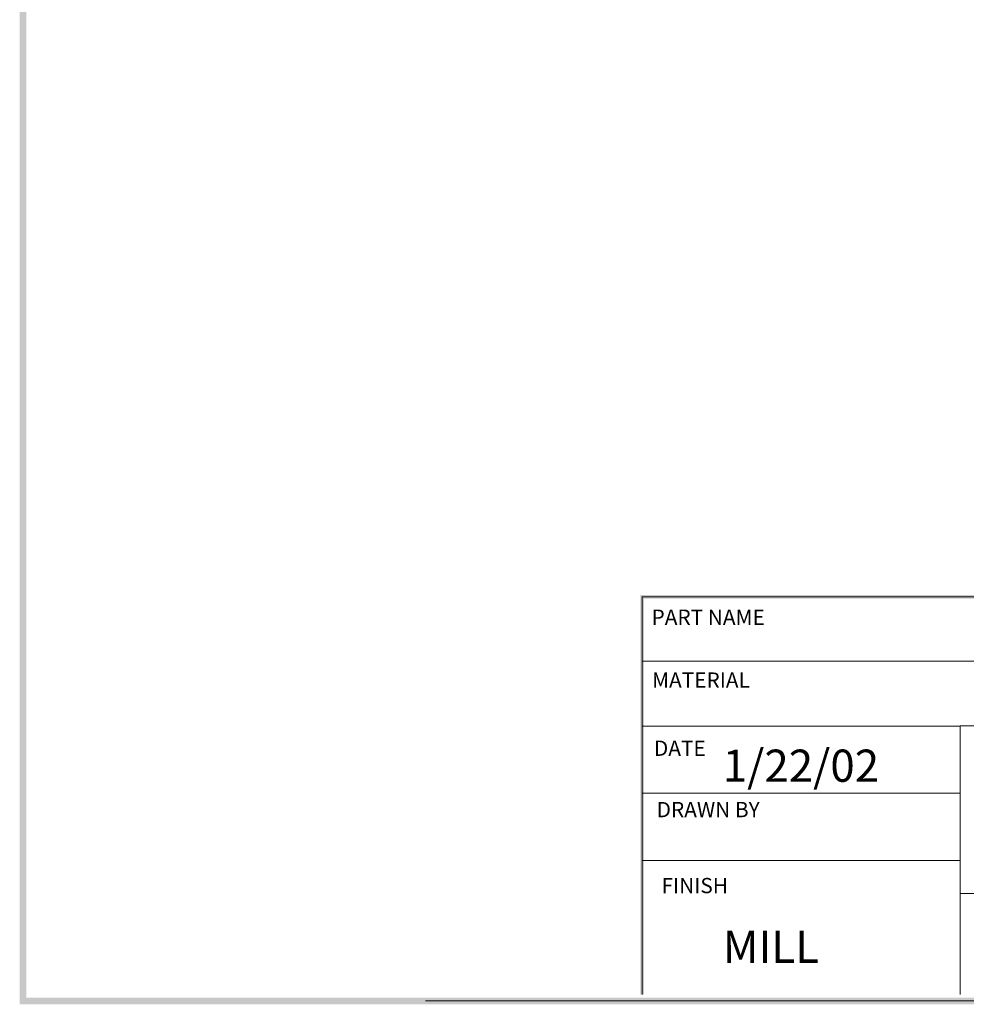
# Model space of a CAD drawing. Units: inches. Extents: x -0.1 to 10.3, y -0.3 to 13.2.
# Drawn here: x 0.2 to 4.6, y -0.1 to 4.5 of the extents above; entities that cross this region are included whole.
import ezdxf

# ---------------------------------------------------------------- set-up
doc = ezdxf.new("R2010")
doc.units = ezdxf.units.IN
doc.header["$MEASUREMENT"] = 0
doc.layers.add('dim', color=1, linetype='Continuous', lineweight=9)
doc.styles.add('Bavwm0$0$STANDARD', font='txt')

# ---------------------------------------------------------------- blocks, each defined once
blk = doc.blocks.new('Bavwm0')
for p, q in [((3.9371, 2.1481), (3.9371, 0.6642)), ((3.9371, 2.1481), (3.9371, 1.6642)), ((3.9371, 2.1461), (9.383, 2.1461)), ((3.9371, 1.9061), (9.383, 1.9061)), ((5.1228, 1.6642), (3.9371, 1.6642)), ((5.1228, 1.6661), (9.383, 1.6661)), ((5.1228, 1.6642), (5.1228, 0.6642)), ((5.1228, 1.4142), (3.9371, 1.4142)), ((5.1228, 1.1642), (3.9371, 1.1642))]:
    blk.add_line(p, q)
at = {"color": 7}
for p, q in [((5.1228, 1.0411), (9.3728, 1.0411)), ((3.1299, 0.6404), (9.3799, 0.6404))]:
    blk.add_line(p, q, dxfattribs=at)
for points in [[(1.6424, 11.1404), (1.6174, 11.1404), (1.6424, 0.6529), (1.6174, 0.6279)], [(1.6424, 0.6529), (1.6174, 0.6279), (9.3674, 0.6529), (9.3924, 0.6279)]]:
    blk.add_trace(points, dxfattribs=at)
for points in [[(3.9303, 0.6642), (3.9438, 0.6642), (3.9304, 2.1549), (3.9439, 2.1414)], [(3.9303, 2.1529), (3.9438, 2.1394), (9.383, 2.1529), (9.383, 2.1394)]]:
    blk.add_trace(points)
at = {"style": 'Bavwm0$0$STANDARD'}
for s, p in [('PART NAME', (3.9722, 2.0418)), ('MATERIAL', (3.9744, 1.8075)), ('DATE    ', (3.9812, 1.5537)), ('DRAWN BY', (3.9912, 1.325)), ('FINISH', (4.0095, 1.0418))]:
    blk.add_text(s, height=0.05695, dxfattribs=at).set_placement(p)

msp = doc.modelspace()

# ---------------------------------------------------------------- block references
at = {"layer": 'dim', "xscale": 1.25, "yscale": 1.25, "zscale": 1.25}
msp.add_blockref('Bavwm0', (-1.8043, -0.9096), dxfattribs=at)

# ---------------------------------------------------------------- texts
at = {"layer": 'dim'}
for s, p in [('1/22/02', (3.4927, 0.9117)), ('MILL', (3.4927, 0.0679))]:
    msp.add_text(s, height=0.15, dxfattribs=at).set_placement(p)

doc.saveas('drawing.dxf')
